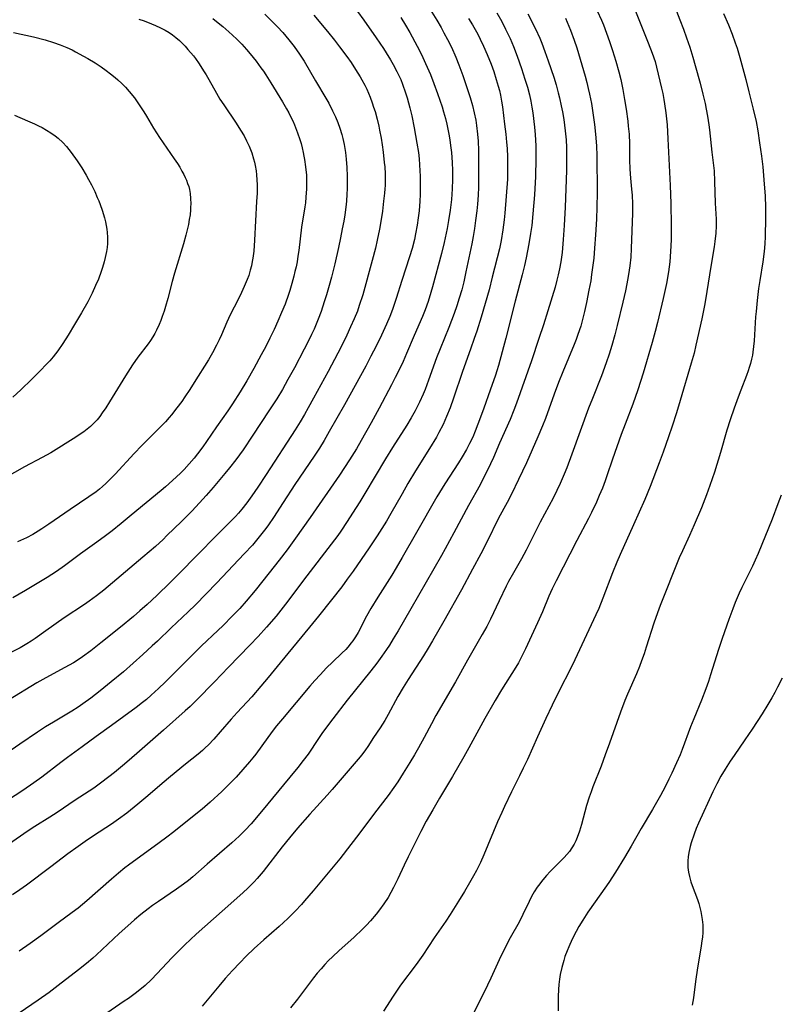
# Model space of a CAD drawing. Units: inches. Extents: x 2022795 to 2028218, y 236882 to 242288.
# Drawn here: x 2023302 to 2023426, y 240177 to 240339 of the extents above; entities that cross this region are included whole.
import ezdxf

# ---------------------------------------------------------------- set-up
doc = ezdxf.new("R2010")
doc.units = ezdxf.units.IN
doc.header["$MEASUREMENT"] = 0
doc.layers.add('c_35_T12S_R17E', color=48, linetype='Continuous')

msp = doc.modelspace()

# ---------------------------------------------------------------- linework, layer by layer
at = {"layer": 'c_35_T12S_R17E'}
for points in [[(2023369.14, 240340.65, 1024), (2023370.23, 240338.87, 1024), (2023370.93, 240337.67, 1024), (2023371.41, 240336.82, 1024), (2023371.98, 240335.74, 1024), (2023372.62, 240334.43, 1024), (2023373.34, 240332.82, 1024), (2023373.83, 240331.58, 1024), (2023374.49, 240329.8, 1024), (2023375.12, 240328.01, 1024), (2023375.71, 240326.17, 1024), (2023376.08, 240324.89, 1024), (2023376.38, 240323.68, 1024), (2023376.62, 240322.48, 1024), (2023376.77, 240321.56, 1024), (2023376.93, 240320.16, 1024), (2023377.01, 240318.99, 1024), (2023377.08, 240317.47, 1024), (2023377.1, 240316.11, 1024), (2023377.09, 240312.98, 1024), (2023377.06, 240311.46, 1024), (2023377.01, 240310.13, 1024), (2023376.9, 240308.67, 1024), (2023376.8, 240307.56, 1024), (2023376.61, 240305.95, 1024), (2023376.43, 240304.65, 1024), (2023376.21, 240303.33, 1024), (2023375.99, 240302.17, 1024), (2023375.01, 240297.52, 1024), (2023374.65, 240295.89, 1024), (2023374.32, 240294.57, 1024), (2023373.93, 240293.21, 1024), (2023373.52, 240291.95, 1024), (2023373.07, 240290.71, 1024), (2023372.19, 240288.39, 1024), (2023370.78, 240284.87, 1024), (2023370.21, 240283.4, 1024), (2023368.88, 240279.73, 1024), (2023368.3, 240278.19, 1024), (2023367.99, 240277.44, 1024), (2023367.4, 240276.13, 1024), (2023366.67, 240274.68, 1024), (2023366.04, 240273.54, 1024), (2023365.33, 240272.36, 1024), (2023362.95, 240268.66, 1024), (2023361.8, 240266.8, 1024), (2023358.43, 240261.12, 1024), (2023357.58, 240259.73, 1024), (2023356.41, 240257.89, 1024), (2023355.52, 240256.52, 1024), (2023354.44, 240254.93, 1024), (2023353.95, 240254.23, 1024), (2023352.89, 240252.8, 1024), (2023348.88, 240247.6, 1024), (2023345.35, 240242.92, 1024), (2023343.82, 240240.99, 1024), (2023342.28, 240239.18, 1024), (2023340.91, 240237.65, 1024), (2023339.53, 240236.18, 1024), (2023336.01, 240232.56, 1024), (2023333.73, 240230.18, 1024), (2023330.78, 240227.19, 1024), (2023329.7, 240226.13, 1024), (2023328.92, 240225.41, 1024), (2023325.32, 240222.25, 1024), (2023321.41, 240218.79, 1024), (2023319.68, 240217.29, 1024), (2023318.59, 240216.37, 1024), (2023317.28, 240215.3, 1024), (2023316.36, 240214.58, 1024), (2023314.97, 240213.52, 1024), (2023313.87, 240212.73, 1024), (2023313.13, 240212.23, 1024), (2023310.85, 240210.74, 1024), (2023307.84, 240208.71, 1024), (2023306.66, 240207.95, 1024), (2023304.19, 240206.41, 1024), (2023302.95, 240205.6, 1024), (2023300.01, 240203.56, 1024)], [(2023402.56, 240341.19, 1012), (2023403.77, 240338.19, 1012), (2023404.97, 240335.19, 1012), (2023405.63, 240333.45, 1012), (2023406.08, 240332.09, 1012), (2023406.34, 240331.18, 1012), (2023406.62, 240330.04, 1012), (2023407.16, 240327.73, 1012), (2023407.35, 240326.84, 1012), (2023407.53, 240325.88, 1012), (2023407.66, 240325.14, 1012), (2023407.86, 240323.65, 1012), (2023408.05, 240321.7, 1012), (2023408.2, 240319.41, 1012), (2023408.57, 240311.72, 1012), (2023408.67, 240308.78, 1012), (2023408.73, 240305.16, 1012), (2023408.73, 240302.82, 1012), (2023408.65, 240300.86, 1012), (2023408.51, 240299.18, 1012), (2023408.29, 240297.56, 1012), (2023407.95, 240295.6, 1012), (2023407.42, 240293.16, 1012), (2023406.5, 240289.23, 1012), (2023406.12, 240287.73, 1012), (2023405.62, 240285.94, 1012), (2023404.12, 240280.9, 1012), (2023403.25, 240278.18, 1012), (2023402.42, 240275.82, 1012), (2023401.15, 240272.49, 1012), (2023400.53, 240270.81, 1012), (2023399.11, 240266.74, 1012), (2023398.19, 240264.01, 1012), (2023397.91, 240263.22, 1012), (2023397.43, 240261.98, 1012), (2023396.93, 240260.78, 1012), (2023396.47, 240259.72, 1012), (2023395.65, 240257.98, 1012), (2023395.16, 240257.01, 1012), (2023393.23, 240253.39, 1012), (2023389.85, 240246.78, 1012), (2023389.21, 240245.47, 1012), (2023388.66, 240244.26, 1012), (2023387.57, 240241.69, 1012), (2023386.76, 240239.87, 1012), (2023384.78, 240235.59, 1012), (2023384.03, 240234.05, 1012), (2023383.64, 240233.32, 1012), (2023383.21, 240232.57, 1012), (2023380.85, 240228.84, 1012), (2023379.8, 240227.1, 1012), (2023378.12, 240224.14, 1012), (2023375.51, 240219.33, 1012), (2023374.69, 240217.86, 1012), (2023372.8, 240214.62, 1012), (2023370.66, 240211.04, 1012), (2023369.57, 240209.16, 1012), (2023368.5, 240207.27, 1012), (2023367.6, 240205.57, 1012), (2023365.53, 240201.45, 1012), (2023364.87, 240200.08, 1012), (2023363.81, 240197.81, 1012), (2023363.13, 240196.4, 1012), (2023362.69, 240195.57, 1012), (2023362.23, 240194.76, 1012), (2023361.54, 240193.68, 1012), (2023360.84, 240192.71, 1012), (2023360.26, 240191.98, 1012), (2023359.32, 240190.89, 1012), (2023358.68, 240190.22, 1012), (2023358.03, 240189.56, 1012), (2023356.67, 240188.24, 1012), (2023355.64, 240187.3, 1012), (2023354.2, 240186.02, 1012), (2023353.09, 240184.99, 1012), (2023352.46, 240184.37, 1012), (2023351.85, 240183.73, 1012), (2023351.21, 240183.02, 1012), (2023350.58, 240182.29, 1012), (2023349.99, 240181.55, 1012), (2023347.35, 240178.06, 1012), (2023346.22, 240176.61, 1012)], [(2023341.99, 240339.87, 1032), (2023343.15, 240338.74, 1032), (2023344.05, 240337.81, 1032), (2023344.94, 240336.84, 1032), (2023345.94, 240335.66, 1032), (2023346.79, 240334.56, 1032), (2023347.68, 240333.29, 1032), (2023348.42, 240332.13, 1032), (2023350.3, 240328.94, 1032), (2023352.03, 240326.1, 1032), (2023352.49, 240325.26, 1032), (2023353.12, 240324.01, 1032), (2023353.59, 240322.99, 1032), (2023353.97, 240322.08, 1032), (2023354.32, 240321.16, 1032), (2023354.65, 240320.09, 1032), (2023354.82, 240319.44, 1032), (2023355.03, 240318.45, 1032), (2023355.23, 240317.16, 1032), (2023355.35, 240316.08, 1032), (2023355.46, 240314.68, 1032), (2023355.51, 240313.26, 1032), (2023355.52, 240312.08, 1032), (2023355.51, 240311.18, 1032), (2023355.47, 240310.28, 1032), (2023355.39, 240309.18, 1032), (2023355.29, 240308.19, 1032), (2023355.11, 240306.89, 1032), (2023354.94, 240305.85, 1032), (2023354.71, 240304.6, 1032), (2023354.42, 240303.13, 1032), (2023354.08, 240301.53, 1032), (2023353.47, 240298.88, 1032), (2023352.92, 240296.66, 1032), (2023352.56, 240295.32, 1032), (2023352.1, 240293.74, 1032), (2023351.74, 240292.6, 1032), (2023351.22, 240291.02, 1032), (2023350.76, 240289.77, 1032), (2023350.09, 240288.14, 1032), (2023349.66, 240287.22, 1032), (2023349.29, 240286.45, 1032), (2023348.45, 240284.82, 1032), (2023346.83, 240281.77, 1032), (2023345.78, 240279.83, 1032), (2023344.88, 240278.22, 1032), (2023343.93, 240276.65, 1032), (2023342.65, 240274.68, 1032), (2023340.01, 240270.7, 1032), (2023338.4, 240268.32, 1032), (2023337.2, 240266.65, 1032), (2023336.2, 240265.36, 1032), (2023335.43, 240264.42, 1032), (2023333.48, 240262.1, 1032), (2023332.36, 240260.81, 1032), (2023331.82, 240260.2, 1032), (2023330.02, 240258.29, 1032), (2023328.3, 240256.54, 1032), (2023325.91, 240254.2, 1032), (2023325.26, 240253.59, 1032), (2023324, 240252.44, 1032), (2023321.94, 240250.66, 1032), (2023316.98, 240246.43, 1032), (2023315.56, 240245.25, 1032), (2023314.33, 240244.3, 1032), (2023313.15, 240243.44, 1032), (2023312.37, 240242.91, 1032), (2023309.02, 240240.67, 1032), (2023306.03, 240238.54, 1032), (2023304.28, 240237.32, 1032), (2023303.58, 240236.86, 1032), (2023302.87, 240236.41, 1032), (2023301.77, 240235.79, 1032), (2023296.71, 240233.23, 1032)], [(2023364.31, 240339.33, 1026), (2023365.1, 240338.09, 1026), (2023365.81, 240336.87, 1026), (2023367, 240334.63, 1026), (2023367.7, 240333.26, 1026), (2023368.4, 240331.78, 1026), (2023369.19, 240329.94, 1026), (2023369.77, 240328.46, 1026), (2023370.36, 240326.86, 1026), (2023371.1, 240324.67, 1026), (2023371.36, 240323.81, 1026), (2023371.66, 240322.76, 1026), (2023371.89, 240321.81, 1026), (2023372.22, 240320.15, 1026), (2023372.36, 240319.25, 1026), (2023372.5, 240318.3, 1026), (2023372.62, 240317.16, 1026), (2023372.75, 240315.52, 1026), (2023372.81, 240314.17, 1026), (2023372.81, 240312.74, 1026), (2023372.76, 240311.17, 1026), (2023372.64, 240309.41, 1026), (2023372.44, 240307.68, 1026), (2023372.18, 240305.96, 1026), (2023371.93, 240304.64, 1026), (2023371.43, 240302.36, 1026), (2023370.99, 240300.57, 1026), (2023369.53, 240295.07, 1026), (2023369.26, 240294.12, 1026), (2023368.81, 240292.67, 1026), (2023368.31, 240291.31, 1026), (2023367.86, 240290.19, 1026), (2023366.52, 240287.1, 1026), (2023365.25, 240284.1, 1026), (2023364.68, 240282.81, 1026), (2023364.14, 240281.67, 1026), (2023363.39, 240280.16, 1026), (2023362.77, 240278.96, 1026), (2023360.76, 240275.16, 1026), (2023359.44, 240272.72, 1026), (2023357.83, 240269.81, 1026), (2023357.06, 240268.48, 1026), (2023355.91, 240266.65, 1026), (2023354.23, 240264.16, 1026), (2023349.42, 240257.16, 1026), (2023347.04, 240253.77, 1026), (2023345.66, 240251.84, 1026), (2023344.36, 240250.15, 1026), (2023342.67, 240248.06, 1026), (2023340.41, 240245.19, 1026), (2023338.92, 240243.42, 1026), (2023337.85, 240242.23, 1026), (2023336.63, 240240.94, 1026), (2023335.14, 240239.44, 1026), (2023334.26, 240238.59, 1026), (2023331.59, 240236.09, 1026), (2023330.52, 240235.05, 1026), (2023325.62, 240230.14, 1026), (2023324.51, 240229.07, 1026), (2023323.3, 240227.96, 1026), (2023322.53, 240227.29, 1026), (2023321.91, 240226.79, 1026), (2023320.84, 240225.97, 1026), (2023316.78, 240222.98, 1026), (2023314.3, 240221.22, 1026), (2023311.99, 240219.51, 1026), (2023309.58, 240217.76, 1026), (2023308.48, 240216.94, 1026), (2023305.36, 240214.54, 1026), (2023304.03, 240213.57, 1026), (2023302.24, 240212.34, 1026), (2023298.61, 240209.96, 1026)], [(2023350.02, 240339.72, 1030), (2023352.29, 240337.03, 1030), (2023353.43, 240335.63, 1030), (2023354.27, 240334.53, 1030), (2023355.48, 240332.91, 1030), (2023356.17, 240331.91, 1030), (2023356.9, 240330.81, 1030), (2023357.64, 240329.6, 1030), (2023357.93, 240329.1, 1030), (2023358.41, 240328.2, 1030), (2023358.72, 240327.55, 1030), (2023359.01, 240326.89, 1030), (2023359.29, 240326.22, 1030), (2023359.62, 240325.33, 1030), (2023359.86, 240324.6, 1030), (2023360.08, 240323.86, 1030), (2023360.41, 240322.62, 1030), (2023360.69, 240321.45, 1030), (2023360.83, 240320.81, 1030), (2023361.07, 240319.52, 1030), (2023361.23, 240318.43, 1030), (2023361.4, 240317.19, 1030), (2023361.6, 240315.51, 1030), (2023361.67, 240314.82, 1030), (2023361.73, 240313.63, 1030), (2023361.75, 240312.69, 1030), (2023361.73, 240311.75, 1030), (2023361.7, 240311.18, 1030), (2023361.64, 240310.49, 1030), (2023361.5, 240309.14, 1030), (2023361.29, 240307.53, 1030), (2023361.03, 240305.83, 1030), (2023360.81, 240304.53, 1030), (2023360.45, 240302.76, 1030), (2023360.15, 240301.44, 1030), (2023359.63, 240299.38, 1030), (2023358.06, 240293.77, 1030), (2023357.5, 240292, 1030), (2023357.18, 240291.09, 1030), (2023356.68, 240289.84, 1030), (2023356.08, 240288.49, 1030), (2023355.46, 240287.16, 1030), (2023354.79, 240285.78, 1030), (2023353.97, 240284.17, 1030), (2023352.38, 240281.16, 1030), (2023350, 240276.8, 1030), (2023349.1, 240275.18, 1030), (2023348.48, 240274.1, 1030), (2023347.76, 240272.88, 1030), (2023346.95, 240271.58, 1030), (2023342.2, 240264.22, 1030), (2023340.82, 240262.15, 1030), (2023339.85, 240260.75, 1030), (2023339, 240259.58, 1030), (2023338.19, 240258.52, 1030), (2023337.66, 240257.89, 1030), (2023337.15, 240257.34, 1030), (2023336.68, 240256.85, 1030), (2023334.29, 240254.48, 1030), (2023330.66, 240250.75, 1030), (2023328.13, 240248.18, 1030), (2023326.42, 240246.48, 1030), (2023324.23, 240244.35, 1030), (2023322.66, 240242.91, 1030), (2023321.45, 240241.83, 1030), (2023320.4, 240240.93, 1030), (2023318.29, 240239.17, 1030), (2023315.03, 240236.57, 1030), (2023313.39, 240235.29, 1030), (2023312.05, 240234.31, 1030), (2023311.3, 240233.81, 1030), (2023310.53, 240233.32, 1030), (2023309.82, 240232.91, 1030), (2023309.1, 240232.51, 1030), (2023306, 240230.84, 1030), (2023304.55, 240230.01, 1030), (2023299.86, 240227.18, 1030)], [(2023357.21, 240340.31, 1028), (2023358.27, 240338.87, 1028), (2023360.29, 240336.01, 1028), (2023361.49, 240334.23, 1028), (2023361.94, 240333.55, 1028), (2023362.64, 240332.4, 1028), (2023363.08, 240331.63, 1028), (2023363.68, 240330.48, 1028), (2023364, 240329.8, 1028), (2023364.3, 240329.12, 1028), (2023364.59, 240328.38, 1028), (2023365.1, 240326.94, 1028), (2023365.36, 240326.11, 1028), (2023365.8, 240324.51, 1028), (2023366.11, 240323.17, 1028), (2023366.52, 240321.21, 1028), (2023366.97, 240318.69, 1028), (2023367.2, 240317.15, 1028), (2023367.32, 240316.1, 1028), (2023367.41, 240315.15, 1028), (2023367.47, 240314.16, 1028), (2023367.51, 240313.28, 1028), (2023367.52, 240312.05, 1028), (2023367.52, 240311.17, 1028), (2023367.49, 240310.23, 1028), (2023367.43, 240309.17, 1028), (2023367.31, 240307.59, 1028), (2023367.18, 240306.39, 1028), (2023367.01, 240305.19, 1028), (2023366.75, 240303.77, 1028), (2023366.56, 240302.88, 1028), (2023366.18, 240301.39, 1028), (2023365.77, 240300.02, 1028), (2023364.5, 240296.11, 1028), (2023363.57, 240293.18, 1028), (2023362.94, 240291.37, 1028), (2023362.49, 240290.2, 1028), (2023361.95, 240288.92, 1028), (2023361.15, 240287.15, 1028), (2023360.27, 240285.34, 1028), (2023359.42, 240283.66, 1028), (2023358.55, 240282.02, 1028), (2023355.05, 240275.7, 1028), (2023352.56, 240271.3, 1028), (2023351.71, 240269.84, 1028), (2023350.95, 240268.59, 1028), (2023350.07, 240267.23, 1028), (2023346.93, 240262.59, 1028), (2023344.97, 240259.63, 1028), (2023343.39, 240257.19, 1028), (2023342.57, 240255.97, 1028), (2023342.15, 240255.39, 1028), (2023341.29, 240254.26, 1028), (2023340.84, 240253.71, 1028), (2023339.93, 240252.64, 1028), (2023338.61, 240251.19, 1028), (2023334.12, 240246.46, 1028), (2023330.58, 240242.83, 1028), (2023329.38, 240241.66, 1028), (2023326.61, 240239.06, 1028), (2023324.35, 240236.87, 1028), (2023323.5, 240236.07, 1028), (2023321.93, 240234.65, 1028), (2023318.74, 240231.84, 1028), (2023316.75, 240230.16, 1028), (2023314.93, 240228.69, 1028), (2023313.38, 240227.5, 1028), (2023312.07, 240226.55, 1028), (2023311.3, 240226.02, 1028), (2023310.26, 240225.37, 1028), (2023307.24, 240223.57, 1028), (2023305.96, 240222.77, 1028), (2023304.64, 240221.9, 1028), (2023301.76, 240219.92, 1028), (2023300.33, 240218.96, 1028)], [(2023375.45, 240339.19, 1022), (2023376.12, 240338.1, 1022), (2023376.56, 240337.34, 1022), (2023376.98, 240336.57, 1022), (2023377.38, 240335.78, 1022), (2023377.92, 240334.64, 1022), (2023378.53, 240333.24, 1022), (2023379.17, 240331.64, 1022), (2023379.6, 240330.44, 1022), (2023380.01, 240329.16, 1022), (2023380.33, 240328.05, 1022), (2023380.51, 240327.31, 1022), (2023380.68, 240326.56, 1022), (2023380.86, 240325.58, 1022), (2023381, 240324.67, 1022), (2023381.38, 240321.81, 1022), (2023381.58, 240320.16, 1022), (2023381.7, 240318.86, 1022), (2023381.77, 240317.82, 1022), (2023381.84, 240316.42, 1022), (2023381.87, 240314.92, 1022), (2023381.87, 240314.17, 1022), (2023381.82, 240312.75, 1022), (2023381.65, 240309.98, 1022), (2023381.43, 240307.17, 1022), (2023381.32, 240306.1, 1022), (2023381.1, 240304.42, 1022), (2023380.81, 240302.71, 1022), (2023380.52, 240301.34, 1022), (2023379.35, 240296.65, 1022), (2023378.82, 240294.57, 1022), (2023378.2, 240292.35, 1022), (2023377.52, 240290.09, 1022), (2023376.79, 240287.77, 1022), (2023376.39, 240286.58, 1022), (2023375.79, 240284.84, 1022), (2023374.47, 240281.19, 1022), (2023372.99, 240276.77, 1022), (2023372.43, 240275.2, 1022), (2023371.85, 240273.75, 1022), (2023371.27, 240272.48, 1022), (2023370.59, 240271.16, 1022), (2023370.16, 240270.38, 1022), (2023369.05, 240268.51, 1022), (2023366.76, 240264.85, 1022), (2023365.49, 240262.76, 1022), (2023364.53, 240261.09, 1022), (2023362.7, 240257.85, 1022), (2023361.96, 240256.6, 1022), (2023360.45, 240254.19, 1022), (2023359.11, 240252.17, 1022), (2023356.5, 240248.35, 1022), (2023355.53, 240247.02, 1022), (2023354.62, 240245.81, 1022), (2023352.94, 240243.63, 1022), (2023350.8, 240240.96, 1022), (2023349.34, 240239.17, 1022), (2023344.48, 240233.32, 1022), (2023342.52, 240230.87, 1022), (2023341.33, 240229.44, 1022), (2023339.82, 240227.72, 1022), (2023337.44, 240225.14, 1022), (2023336.43, 240224.03, 1022), (2023334.64, 240221.94, 1022), (2023333.6, 240220.77, 1022), (2023332.72, 240219.83, 1022), (2023332.19, 240219.31, 1022), (2023331.73, 240218.89, 1022), (2023331.02, 240218.29, 1022), (2023328.95, 240216.63, 1022), (2023326.5, 240214.64, 1022), (2023325.1, 240213.46, 1022), (2023322.76, 240211.44, 1022), (2023321.14, 240210.08, 1022), (2023319.31, 240208.62, 1022), (2023317.95, 240207.6, 1022), (2023316.8, 240206.81, 1022), (2023313.81, 240204.85, 1022), (2023312.45, 240203.92, 1022), (2023311.3, 240203.12, 1022), (2023309.64, 240201.91, 1022), (2023306.81, 240199.76, 1022), (2023302.81, 240196.78, 1022), (2023301.72, 240195.99, 1022), (2023300.52, 240195.16, 1022)], [(2023385.21, 240339.94, 1018), (2023386.43, 240337.47, 1018), (2023387.14, 240335.96, 1018), (2023387.51, 240335.09, 1018), (2023388, 240333.77, 1018), (2023388.55, 240332.2, 1018), (2023389.44, 240329.53, 1018), (2023389.82, 240328.29, 1018), (2023390.19, 240326.98, 1018), (2023390.4, 240326.13, 1018), (2023390.69, 240324.84, 1018), (2023390.87, 240323.84, 1018), (2023391.08, 240322.55, 1018), (2023391.32, 240320.73, 1018), (2023391.46, 240319.25, 1018), (2023391.53, 240317.99, 1018), (2023391.55, 240317.17, 1018), (2023391.56, 240315.7, 1018), (2023391.53, 240314.17, 1018), (2023391.32, 240308.16, 1018), (2023391.17, 240305.16, 1018), (2023391.01, 240302.86, 1018), (2023390.82, 240300.72, 1018), (2023390.61, 240299.19, 1018), (2023390.4, 240298.04, 1018), (2023390.18, 240297.04, 1018), (2023389.97, 240296.19, 1018), (2023389.65, 240295.03, 1018), (2023388.48, 240291.14, 1018), (2023387.76, 240288.81, 1018), (2023387.02, 240286.57, 1018), (2023385.79, 240282.94, 1018), (2023383.33, 240275.98, 1018), (2023382.9, 240274.83, 1018), (2023382.26, 240273.29, 1018), (2023380.53, 240269.37, 1018), (2023379.52, 240267.04, 1018), (2023378.57, 240264.96, 1018), (2023377.7, 240263.23, 1018), (2023377.33, 240262.53, 1018), (2023375.46, 240259.15, 1018), (2023373.03, 240254.68, 1018), (2023371.63, 240252.04, 1018), (2023371.03, 240250.93, 1018), (2023365.99, 240242.16, 1018), (2023363.88, 240238.58, 1018), (2023363.08, 240237.24, 1018), (2023362.44, 240236.22, 1018), (2023361.96, 240235.48, 1018), (2023361.19, 240234.37, 1018), (2023360.38, 240233.25, 1018), (2023359.38, 240231.96, 1018), (2023355.51, 240227.15, 1018), (2023353.14, 240224.1, 1018), (2023351.48, 240221.83, 1018), (2023350.79, 240220.84, 1018), (2023349.08, 240218.3, 1018), (2023348.3, 240217.24, 1018), (2023347.39, 240216.1, 1018), (2023346.11, 240214.53, 1018), (2023341.44, 240208.85, 1018), (2023339.71, 240206.83, 1018), (2023338.77, 240205.8, 1018), (2023337.76, 240204.81, 1018), (2023336.56, 240203.72, 1018), (2023332.5, 240200.22, 1018), (2023330.13, 240198.14, 1018), (2023329.42, 240197.54, 1018), (2023328.62, 240196.91, 1018), (2023327.49, 240196.1, 1018), (2023324.53, 240194.11, 1018), (2023323.52, 240193.41, 1018), (2023322.84, 240192.9, 1018), (2023321.63, 240191.96, 1018), (2023320.58, 240191.09, 1018), (2023319.45, 240190.09, 1018), (2023318.07, 240188.82, 1018), (2023315.27, 240186.17, 1018), (2023314.32, 240185.3, 1018), (2023313.71, 240184.77, 1018), (2023312.68, 240183.9, 1018), (2023311.39, 240182.87, 1018), (2023308.04, 240180.27, 1018), (2023306.54, 240179.15, 1018), (2023304.76, 240177.87, 1018), (2023300.56, 240175, 1018)], [(2023333.43, 240339.17, 1034), (2023334.06, 240338.67, 1034), (2023335.08, 240337.83, 1034), (2023336.06, 240336.97, 1034), (2023336.67, 240336.42, 1034), (2023337.38, 240335.76, 1034), (2023338.19, 240334.94, 1034), (2023338.98, 240334.08, 1034), (2023339.6, 240333.35, 1034), (2023340.56, 240332.15, 1034), (2023341.35, 240331.08, 1034), (2023341.76, 240330.5, 1034), (2023342.15, 240329.91, 1034), (2023342.98, 240328.6, 1034), (2023344.89, 240325.46, 1034), (2023345.56, 240324.3, 1034), (2023345.9, 240323.69, 1034), (2023346.22, 240323.07, 1034), (2023346.57, 240322.34, 1034), (2023346.85, 240321.7, 1034), (2023347.36, 240320.4, 1034), (2023347.72, 240319.31, 1034), (2023347.93, 240318.61, 1034), (2023348.12, 240317.9, 1034), (2023348.29, 240317.14, 1034), (2023348.41, 240316.57, 1034), (2023348.51, 240315.99, 1034), (2023348.68, 240314.77, 1034), (2023348.8, 240313.43, 1034), (2023348.83, 240312.67, 1034), (2023348.84, 240311.93, 1034), (2023348.83, 240311.19, 1034), (2023348.74, 240309.79, 1034), (2023348.64, 240308.89, 1034), (2023348.55, 240308.2, 1034), (2023348.02, 240304.86, 1034), (2023347.55, 240301.03, 1034), (2023347.42, 240300.11, 1034), (2023347.27, 240299.2, 1034), (2023347.11, 240298.36, 1034), (2023346.93, 240297.58, 1034), (2023346.75, 240296.81, 1034), (2023346.43, 240295.61, 1034), (2023346.08, 240294.46, 1034), (2023345.87, 240293.82, 1034), (2023345.3, 240292.25, 1034), (2023344.74, 240290.86, 1034), (2023344.13, 240289.45, 1034), (2023343.5, 240288.08, 1034), (2023342.81, 240286.63, 1034), (2023342.12, 240285.28, 1034), (2023341.4, 240283.91, 1034), (2023340.16, 240281.65, 1034), (2023339.03, 240279.63, 1034), (2023337.95, 240277.8, 1034), (2023336.67, 240275.83, 1034), (2023335.88, 240274.69, 1034), (2023334.04, 240272.06, 1034), (2023332.4, 240269.65, 1034), (2023331.79, 240268.77, 1034), (2023330.93, 240267.62, 1034), (2023330.37, 240266.92, 1034), (2023329.57, 240265.99, 1034), (2023328.72, 240265.08, 1034), (2023328.12, 240264.46, 1034), (2023326.84, 240263.24, 1034), (2023325.66, 240262.2, 1034), (2023324.96, 240261.62, 1034), (2023320.04, 240257.54, 1034), (2023318.38, 240256.2, 1034), (2023316.88, 240255.01, 1034), (2023315.81, 240254.19, 1034), (2023314.39, 240253.14, 1034), (2023311.7, 240251.21, 1034), (2023309.05, 240249.22, 1034), (2023307.77, 240248.32, 1034), (2023306.23, 240247.33, 1034), (2023302.66, 240245.18, 1034), (2023300.58, 240243.99, 1034)], [(2023321.29, 240339.06, 1036), (2023322.17, 240338.76, 1036), (2023323.39, 240338.3, 1036), (2023324.04, 240338.02, 1036), (2023324.83, 240337.65, 1036), (2023325.59, 240337.24, 1036), (2023326.26, 240336.84, 1036), (2023326.81, 240336.46, 1036), (2023327.35, 240336.05, 1036), (2023327.94, 240335.54, 1036), (2023328.5, 240335.01, 1036), (2023328.87, 240334.62, 1036), (2023329.36, 240334.08, 1036), (2023330.24, 240333.02, 1036), (2023330.58, 240332.57, 1036), (2023331.2, 240331.7, 1036), (2023331.92, 240330.59, 1036), (2023332.34, 240329.9, 1036), (2023332.77, 240329.17, 1036), (2023334.03, 240326.89, 1036), (2023334.6, 240325.94, 1036), (2023335.24, 240324.96, 1036), (2023337.27, 240321.98, 1036), (2023338, 240320.84, 1036), (2023338.56, 240319.87, 1036), (2023338.99, 240319.05, 1036), (2023339.39, 240318.2, 1036), (2023339.62, 240317.64, 1036), (2023339.84, 240317.08, 1036), (2023340.14, 240316.12, 1036), (2023340.28, 240315.57, 1036), (2023340.4, 240315.01, 1036), (2023340.54, 240314.14, 1036), (2023340.61, 240313.5, 1036), (2023340.68, 240312.66, 1036), (2023340.71, 240311.82, 1036), (2023340.7, 240310.49, 1036), (2023340.64, 240309.08, 1036), (2023340.29, 240302.76, 1036), (2023340.15, 240300.95, 1036), (2023340.02, 240299.81, 1036), (2023339.92, 240299.22, 1036), (2023339.78, 240298.51, 1036), (2023339.6, 240297.81, 1036), (2023339.34, 240296.93, 1036), (2023339.1, 240296.28, 1036), (2023338.61, 240295.12, 1036), (2023337.92, 240293.68, 1036), (2023336.94, 240291.75, 1036), (2023336.31, 240290.48, 1036), (2023335.76, 240289.28, 1036), (2023334.87, 240287.21, 1036), (2023334.49, 240286.38, 1036), (2023334.05, 240285.48, 1036), (2023333.39, 240284.24, 1036), (2023332.71, 240283.08, 1036), (2023330.38, 240279.34, 1036), (2023329.65, 240278.19, 1036), (2023328.85, 240277, 1036), (2023328.32, 240276.26, 1036), (2023327.55, 240275.2, 1036), (2023326.66, 240274.07, 1036), (2023326.28, 240273.6, 1036), (2023325.66, 240272.91, 1036), (2023324.64, 240271.83, 1036), (2023322.66, 240269.91, 1036), (2023321.79, 240269.03, 1036), (2023320.51, 240267.69, 1036), (2023317.39, 240264.28, 1036), (2023316.42, 240263.3, 1036), (2023315.88, 240262.78, 1036), (2023315.32, 240262.28, 1036), (2023314.8, 240261.84, 1036), (2023314.26, 240261.42, 1036), (2023313.05, 240260.55, 1036), (2023310, 240258.51, 1036), (2023306.5, 240256.07, 1036), (2023305.36, 240255.31, 1036), (2023304.72, 240254.91, 1036), (2023303.87, 240254.41, 1036), (2023302.83, 240253.86, 1036), (2023302.32, 240253.62, 1036), (2023301.33, 240253.18, 1036)], [(2023380.1, 240340.09, 1020), (2023380.9, 240338.66, 1020), (2023381.54, 240337.41, 1020), (2023382.26, 240335.89, 1020), (2023382.82, 240334.59, 1020), (2023383.44, 240332.99, 1020), (2023384.16, 240330.93, 1020), (2023384.72, 240329.2, 1020), (2023385.12, 240327.9, 1020), (2023385.47, 240326.61, 1020), (2023385.69, 240325.57, 1020), (2023385.86, 240324.6, 1020), (2023386, 240323.64, 1020), (2023386.28, 240321.31, 1020), (2023386.4, 240320.09, 1020), (2023386.45, 240319.16, 1020), (2023386.49, 240318.23, 1020), (2023386.51, 240317.17, 1020), (2023386.51, 240316.11, 1020), (2023386.42, 240313.2, 1020), (2023386.26, 240310.2, 1020), (2023386.03, 240307.08, 1020), (2023385.83, 240305.18, 1020), (2023385.64, 240303.82, 1020), (2023385.36, 240302.16, 1020), (2023384.92, 240299.84, 1020), (2023384.64, 240298.6, 1020), (2023384.28, 240297.07, 1020), (2023383.11, 240292.74, 1020), (2023381.56, 240286.66, 1020), (2023380.37, 240282.14, 1020), (2023380.12, 240281.3, 1020), (2023379.88, 240280.57, 1020), (2023378.98, 240278.09, 1020), (2023377.96, 240275.16, 1020), (2023377.42, 240273.67, 1020), (2023376.54, 240271.35, 1020), (2023376.13, 240270.37, 1020), (2023375.63, 240269.31, 1020), (2023375.13, 240268.37, 1020), (2023374.4, 240267.14, 1020), (2023373.79, 240266.17, 1020), (2023371.56, 240262.72, 1020), (2023370.26, 240260.59, 1020), (2023366.88, 240254.74, 1020), (2023364.57, 240250.62, 1020), (2023363.56, 240248.9, 1020), (2023362.84, 240247.7, 1020), (2023360.53, 240244.07, 1020), (2023359.42, 240242.23, 1020), (2023358.69, 240240.94, 1020), (2023357.29, 240238.29, 1020), (2023356.88, 240237.59, 1020), (2023356.45, 240236.92, 1020), (2023356.19, 240236.56, 1020), (2023355.62, 240235.86, 1020), (2023355.29, 240235.51, 1020), (2023354.65, 240234.87, 1020), (2023353.11, 240233.43, 1020), (2023352.13, 240232.46, 1020), (2023351.06, 240231.34, 1020), (2023350.2, 240230.38, 1020), (2023349.38, 240229.44, 1020), (2023344.86, 240224.1, 1020), (2023343.92, 240222.95, 1020), (2023343.36, 240222.24, 1020), (2023342.45, 240221.04, 1020), (2023340.49, 240218.3, 1020), (2023340, 240217.67, 1020), (2023339.49, 240217.05, 1020), (2023338.37, 240215.75, 1020), (2023337.25, 240214.54, 1020), (2023336.01, 240213.26, 1020), (2023334.9, 240212.18, 1020), (2023333, 240210.43, 1020), (2023331.66, 240209.25, 1020), (2023330.39, 240208.2, 1020), (2023327.04, 240205.54, 1020), (2023325.87, 240204.63, 1020), (2023324.65, 240203.71, 1020), (2023319.59, 240200.05, 1020), (2023319, 240199.6, 1020), (2023317.95, 240198.76, 1020), (2023316.79, 240197.78, 1020), (2023312.75, 240194.22, 1020), (2023311.29, 240193, 1020), (2023310.34, 240192.26, 1020), (2023308.05, 240190.58, 1020), (2023305.17, 240188.42, 1020), (2023303.42, 240187.17, 1020), (2023301.64, 240185.95, 1020)], [(2023391.35, 240339.22, 1016), (2023392.18, 240337.25, 1016), (2023392.79, 240335.62, 1016), (2023393.21, 240334.34, 1016), (2023394.6, 240329.67, 1016), (2023394.87, 240328.66, 1016), (2023395.12, 240327.69, 1016), (2023395.34, 240326.72, 1016), (2023395.63, 240325.21, 1016), (2023395.88, 240323.66, 1016), (2023396.12, 240321.74, 1016), (2023396.28, 240320.18, 1016), (2023396.44, 240318.25, 1016), (2023396.51, 240316.6, 1016), (2023396.57, 240310.57, 1016), (2023396.54, 240308.17, 1016), (2023396.45, 240306.19, 1016), (2023396.3, 240303.63, 1016), (2023396.15, 240301.45, 1016), (2023396.01, 240299.81, 1016), (2023395.88, 240298.62, 1016), (2023395.67, 240297.09, 1016), (2023395.51, 240296.05, 1016), (2023395.23, 240294.55, 1016), (2023394.82, 240292.5, 1016), (2023394.51, 240291.03, 1016), (2023394.12, 240289.51, 1016), (2023393.87, 240288.64, 1016), (2023393.4, 240287.22, 1016), (2023393.1, 240286.42, 1016), (2023392.78, 240285.62, 1016), (2023390.91, 240281.12, 1016), (2023390.21, 240279.34, 1016), (2023389.49, 240277.43, 1016), (2023388.07, 240273.46, 1016), (2023387.59, 240272.22, 1016), (2023386.84, 240270.43, 1016), (2023384.95, 240266.16, 1016), (2023383.67, 240263.4, 1016), (2023382.52, 240261.02, 1016), (2023381.8, 240259.65, 1016), (2023380.39, 240257.05, 1016), (2023378.45, 240253.11, 1016), (2023377.46, 240251.19, 1016), (2023376.12, 240248.67, 1016), (2023374.28, 240245.29, 1016), (2023371.41, 240240.17, 1016), (2023369.54, 240236.91, 1016), (2023368.82, 240235.72, 1016), (2023368.03, 240234.45, 1016), (2023365.52, 240230.57, 1016), (2023364.7, 240229.26, 1016), (2023363.83, 240227.75, 1016), (2023362.26, 240224.83, 1016), (2023361.68, 240223.83, 1016), (2023360.93, 240222.63, 1016), (2023359.84, 240221.01, 1016), (2023358.89, 240219.54, 1016), (2023358.5, 240218.98, 1016), (2023358.07, 240218.39, 1016), (2023357.65, 240217.85, 1016), (2023353.07, 240212.51, 1016), (2023352.23, 240211.56, 1016), (2023349.38, 240208.44, 1016), (2023347.34, 240206.11, 1016), (2023346.04, 240204.54, 1016), (2023344.85, 240203.08, 1016), (2023341.69, 240199.04, 1016), (2023340.7, 240197.85, 1016), (2023340.23, 240197.33, 1016), (2023339.25, 240196.33, 1016), (2023338.35, 240195.49, 1016), (2023334.99, 240192.52, 1016), (2023330.71, 240188.69, 1016), (2023328.83, 240186.96, 1016), (2023327.57, 240185.71, 1016), (2023326.73, 240184.84, 1016), (2023324.3, 240182.23, 1016), (2023323.29, 240181.21, 1016), (2023322.3, 240180.29, 1016), (2023321.72, 240179.8, 1016), (2023320.67, 240178.95, 1016), (2023319.6, 240178.17, 1016), (2023318.9, 240177.69, 1016), (2023315.29, 240175.26, 1016)], [(2023396.6, 240340.45, 1014), (2023397.29, 240338.87, 1014), (2023397.6, 240338.14, 1014), (2023398.13, 240336.77, 1014), (2023398.63, 240335.38, 1014), (2023399.12, 240333.91, 1014), (2023399.66, 240332.15, 1014), (2023400.14, 240330.41, 1014), (2023400.44, 240329.16, 1014), (2023400.78, 240327.51, 1014), (2023401.09, 240325.84, 1014), (2023401.33, 240324.27, 1014), (2023401.6, 240322.31, 1014), (2023401.69, 240321.49, 1014), (2023401.81, 240320.16, 1014), (2023401.87, 240318.6, 1014), (2023401.91, 240315.97, 1014), (2023401.96, 240314.42, 1014), (2023402.08, 240312.91, 1014), (2023402.23, 240311.15, 1014), (2023402.3, 240310.16, 1014), (2023402.36, 240308.69, 1014), (2023402.36, 240307.16, 1014), (2023402.17, 240301.36, 1014), (2023402.09, 240299.94, 1014), (2023401.95, 240298.54, 1014), (2023401.85, 240297.84, 1014), (2023401.63, 240296.46, 1014), (2023401.23, 240294.4, 1014), (2023400.81, 240292.55, 1014), (2023399.87, 240288.73, 1014), (2023399.47, 240287.17, 1014), (2023398.98, 240285.43, 1014), (2023398.54, 240283.99, 1014), (2023398.06, 240282.58, 1014), (2023397.28, 240280.48, 1014), (2023395.8, 240276.75, 1014), (2023395.17, 240275.13, 1014), (2023392.43, 240267.59, 1014), (2023391.59, 240265.36, 1014), (2023391.18, 240264.31, 1014), (2023390.5, 240262.75, 1014), (2023389.97, 240261.64, 1014), (2023389.34, 240260.38, 1014), (2023387.24, 240256.41, 1014), (2023385.53, 240253, 1014), (2023384.9, 240251.79, 1014), (2023384.14, 240250.41, 1014), (2023382.83, 240248.1, 1014), (2023382.03, 240246.64, 1014), (2023381.63, 240245.87, 1014), (2023380.46, 240243.48, 1014), (2023379.04, 240240.47, 1014), (2023378.44, 240239.28, 1014), (2023377.71, 240237.98, 1014), (2023375.28, 240233.72, 1014), (2023373.31, 240230.2, 1014), (2023370.09, 240224.65, 1014), (2023369.35, 240223.29, 1014), (2023368.17, 240221.03, 1014), (2023367.22, 240219.31, 1014), (2023366.57, 240218.19, 1014), (2023365.8, 240216.92, 1014), (2023364.71, 240215.16, 1014), (2023363.81, 240213.75, 1014), (2023363.18, 240212.82, 1014), (2023362.25, 240211.51, 1014), (2023360, 240208.6, 1014), (2023357.43, 240205.14, 1014), (2023356.13, 240203.43, 1014), (2023354.28, 240201.12, 1014), (2023351.56, 240197.81, 1014), (2023349.91, 240195.82, 1014), (2023348.5, 240194.18, 1014), (2023347.98, 240193.6, 1014), (2023346.95, 240192.48, 1014), (2023345.74, 240191.27, 1014), (2023344.35, 240189.98, 1014), (2023341.8, 240187.76, 1014), (2023340.23, 240186.34, 1014), (2023338.92, 240185.08, 1014), (2023337.85, 240184, 1014), (2023336.68, 240182.74, 1014), (2023335.48, 240181.41, 1014), (2023334.42, 240180.17, 1014), (2023331.68, 240176.89, 1014)], [(2023409.6, 240340.39, 1010), (2023410.17, 240338.96, 1010), (2023410.75, 240337.43, 1010), (2023411.26, 240336.01, 1010), (2023411.79, 240334.47, 1010), (2023412.31, 240332.8, 1010), (2023412.7, 240331.44, 1010), (2023413.48, 240328.55, 1010), (2023413.95, 240326.73, 1010), (2023414.31, 240325.2, 1010), (2023414.5, 240324.29, 1010), (2023414.71, 240323.14, 1010), (2023414.93, 240321.72, 1010), (2023415.04, 240320.87, 1010), (2023415.43, 240317.19, 1010), (2023415.77, 240314.14, 1010), (2023415.87, 240312.38, 1010), (2023415.98, 240308.83, 1010), (2023416.11, 240306.18, 1010), (2023416.12, 240305.09, 1010), (2023416.07, 240303.92, 1010), (2023415.92, 240302.51, 1010), (2023415.8, 240301.65, 1010), (2023415.24, 240298.44, 1010), (2023414.59, 240294.33, 1010), (2023414.24, 240292.31, 1010), (2023413.76, 240289.81, 1010), (2023412.81, 240285.49, 1010), (2023412.49, 240284.2, 1010), (2023412.03, 240282.55, 1010), (2023410.22, 240276.4, 1010), (2023409.6, 240274.38, 1010), (2023408.88, 240272.17, 1010), (2023408.3, 240270.43, 1010), (2023407.41, 240267.91, 1010), (2023406.78, 240266.17, 1010), (2023405.28, 240262.28, 1010), (2023404.4, 240260.12, 1010), (2023402.56, 240256, 1010), (2023400.34, 240251.12, 1010), (2023399.79, 240249.86, 1010), (2023399.09, 240248.11, 1010), (2023397.53, 240243.95, 1010), (2023396.84, 240242.24, 1010), (2023396.36, 240241.17, 1010), (2023392.91, 240233.79, 1010), (2023392.34, 240232.62, 1010), (2023390.21, 240228.48, 1010), (2023389.16, 240226.33, 1010), (2023388.14, 240224.15, 1010), (2023386.78, 240221.16, 1010), (2023385.12, 240217.44, 1010), (2023384.44, 240215.97, 1010), (2023383.82, 240214.71, 1010), (2023382.51, 240212.12, 1010), (2023381.36, 240209.72, 1010), (2023380.9, 240208.72, 1010), (2023380.23, 240207.17, 1010), (2023377.96, 240201.75, 1010), (2023377.41, 240200.5, 1010), (2023376.74, 240199.18, 1010), (2023376.27, 240198.31, 1010), (2023375.63, 240197.16, 1010), (2023374.78, 240195.71, 1010), (2023373.81, 240194.13, 1010), (2023372.41, 240191.93, 1010), (2023371.7, 240190.87, 1010), (2023369.8, 240188.09, 1010), (2023367.93, 240185.26, 1010), (2023366.84, 240183.71, 1010), (2023364.29, 240180.31, 1010), (2023363.85, 240179.69, 1010), (2023363.06, 240178.54, 1010), (2023361.48, 240176.09, 1010)], [(2023417.32, 240339.97, 1008), (2023418.15, 240338.13, 1008), (2023418.76, 240336.59, 1008), (2023419.27, 240335.16, 1008), (2023419.55, 240334.28, 1008), (2023420, 240332.75, 1008), (2023420.99, 240329.16, 1008), (2023421.51, 240327.14, 1008), (2023422.22, 240324.27, 1008), (2023422.67, 240322.23, 1008), (2023422.95, 240320.73, 1008), (2023423.27, 240318.74, 1008), (2023423.56, 240316.56, 1008), (2023423.77, 240314.81, 1008), (2023423.96, 240312.66, 1008), (2023424.17, 240309.95, 1008), (2023424.25, 240308.16, 1008), (2023424.24, 240306.37, 1008), (2023424.18, 240303.35, 1008), (2023424.13, 240302.17, 1008), (2023424.02, 240300.91, 1008), (2023423.8, 240299.18, 1008), (2023423.29, 240296.14, 1008), (2023423.1, 240294.83, 1008), (2023422.84, 240292.83, 1008), (2023422.67, 240291.05, 1008), (2023422.6, 240290.16, 1008), (2023422.43, 240287.17, 1008), (2023422.37, 240286.21, 1008), (2023422.28, 240285.26, 1008), (2023422.16, 240284.32, 1008), (2023422.07, 240283.84, 1008), (2023421.93, 240283.17, 1008), (2023421.76, 240282.5, 1008), (2023421.57, 240281.84, 1008), (2023421.38, 240281.25, 1008), (2023421.11, 240280.51, 1008), (2023420.16, 240278.1, 1008), (2023419.74, 240276.97, 1008), (2023419.09, 240275.16, 1008), (2023418.42, 240273.24, 1008), (2023417.87, 240271.53, 1008), (2023416.82, 240267.87, 1008), (2023415.83, 240264.61, 1008), (2023415.11, 240262.44, 1008), (2023414.56, 240260.92, 1008), (2023413.72, 240258.78, 1008), (2023412.53, 240255.95, 1008), (2023411.77, 240254.23, 1008), (2023410.58, 240251.72, 1008), (2023410.06, 240250.56, 1008), (2023406.93, 240242.71, 1008), (2023406.5, 240241.54, 1008), (2023405.9, 240239.81, 1008), (2023404.65, 240235.85, 1008), (2023404.29, 240234.77, 1008), (2023403.87, 240233.62, 1008), (2023403.52, 240232.72, 1008), (2023403.02, 240231.5, 1008), (2023401.55, 240228.16, 1008), (2023401.11, 240227.1, 1008), (2023400.39, 240225.17, 1008), (2023398.6, 240220.08, 1008), (2023397.91, 240218.18, 1008), (2023397.22, 240216.33, 1008), (2023395.87, 240212.9, 1008), (2023395.58, 240212.13, 1008), (2023395.28, 240211.24, 1008), (2023394.85, 240209.87, 1008), (2023394.02, 240206.75, 1008), (2023393.68, 240205.63, 1008), (2023393.31, 240204.6, 1008), (2023393.08, 240204.05, 1008), (2023392.82, 240203.53, 1008), (2023392.44, 240202.91, 1008), (2023392.01, 240202.32, 1008), (2023391.6, 240201.82, 1008), (2023391.16, 240201.34, 1008), (2023390.61, 240200.76, 1008), (2023388.87, 240199.01, 1008), (2023388.26, 240198.36, 1008), (2023387.67, 240197.67, 1008), (2023386.95, 240196.73, 1008), (2023386.73, 240196.42, 1008), (2023386.25, 240195.68, 1008), (2023385.81, 240194.91, 1008), (2023385.38, 240194.1, 1008), (2023384.36, 240191.95, 1008), (2023383.74, 240190.71, 1008), (2023382.28, 240188.09, 1008), (2023381.34, 240186.3, 1008), (2023380.48, 240184.51, 1008), (2023379.09, 240181.5, 1008), (2023378, 240179.2, 1008), (2023374.78, 240172.8, 1008)], [(2023300.71, 240336.88, 1038), (2023303.98, 240336.13, 1038), (2023305.91, 240335.64, 1038), (2023307.24, 240335.24, 1038), (2023308.36, 240334.85, 1038), (2023309.48, 240334.38, 1038), (2023310.31, 240334, 1038), (2023310.88, 240333.71, 1038), (2023312.21, 240332.99, 1038), (2023312.91, 240332.59, 1038), (2023314.12, 240331.87, 1038), (2023315.07, 240331.25, 1038), (2023315.91, 240330.65, 1038), (2023316.65, 240330.09, 1038), (2023317.37, 240329.5, 1038), (2023317.84, 240329.08, 1038), (2023318.48, 240328.49, 1038), (2023319.09, 240327.86, 1038), (2023319.72, 240327.15, 1038), (2023320.55, 240326.11, 1038), (2023321.35, 240324.99, 1038), (2023322.13, 240323.81, 1038), (2023322.54, 240323.14, 1038), (2023323.69, 240321.17, 1038), (2023324.16, 240320.4, 1038), (2023324.68, 240319.62, 1038), (2023327.1, 240316.13, 1038), (2023327.63, 240315.33, 1038), (2023328.01, 240314.72, 1038), (2023328.37, 240314.1, 1038), (2023328.69, 240313.51, 1038), (2023328.91, 240313.05, 1038), (2023329.11, 240312.59, 1038), (2023329.3, 240312.07, 1038), (2023329.47, 240311.54, 1038), (2023329.59, 240311.05, 1038), (2023329.7, 240310.44, 1038), (2023329.78, 240309.58, 1038), (2023329.81, 240308.71, 1038), (2023329.79, 240308.18, 1038), (2023329.77, 240307.71, 1038), (2023329.69, 240306.92, 1038), (2023329.57, 240306.13, 1038), (2023329.43, 240305.33, 1038), (2023329.18, 240304.24, 1038), (2023329, 240303.55, 1038), (2023328.61, 240302.17, 1038), (2023327.16, 240297.35, 1038), (2023326.77, 240295.95, 1038), (2023326.03, 240293.16, 1038), (2023325.66, 240291.85, 1038), (2023325.43, 240291.1, 1038), (2023325.13, 240290.22, 1038), (2023324.89, 240289.56, 1038), (2023324.62, 240288.91, 1038), (2023324.19, 240287.97, 1038), (2023323.89, 240287.4, 1038), (2023323.58, 240286.87, 1038), (2023323.19, 240286.28, 1038), (2023322.79, 240285.73, 1038), (2023321.12, 240283.5, 1038), (2023320.25, 240282.26, 1038), (2023319.1, 240280.46, 1038), (2023316.45, 240276.17, 1038), (2023315.84, 240275.2, 1038), (2023315.27, 240274.35, 1038), (2023314.86, 240273.78, 1038), (2023314.43, 240273.24, 1038), (2023313.9, 240272.66, 1038), (2023313.35, 240272.14, 1038), (2023312.81, 240271.7, 1038), (2023312.26, 240271.28, 1038), (2023311.82, 240270.97, 1038), (2023310.92, 240270.38, 1038), (2023306.81, 240267.83, 1038), (2023305.39, 240267.02, 1038), (2023302.49, 240265.48, 1038), (2023297.11, 240262.5, 1038)], [(2023300.85, 240323.28, 1040), (2023302.99, 240322.38, 1040), (2023304.17, 240321.85, 1040), (2023304.8, 240321.55, 1040), (2023305.42, 240321.23, 1040), (2023306.11, 240320.84, 1040), (2023306.85, 240320.39, 1040), (2023307.56, 240319.89, 1040), (2023308.03, 240319.52, 1040), (2023308.79, 240318.82, 1040), (2023309.4, 240318.14, 1040), (2023309.78, 240317.66, 1040), (2023310.16, 240317.17, 1040), (2023311.13, 240315.79, 1040), (2023311.91, 240314.62, 1040), (2023312.62, 240313.45, 1040), (2023313.02, 240312.74, 1040), (2023313.5, 240311.83, 1040), (2023314.03, 240310.73, 1040), (2023314.46, 240309.78, 1040), (2023314.69, 240309.21, 1040), (2023314.92, 240308.63, 1040), (2023315.25, 240307.68, 1040), (2023315.63, 240306.43, 1040), (2023315.79, 240305.78, 1040), (2023315.93, 240305.14, 1040), (2023316.02, 240304.57, 1040), (2023316.08, 240304.01, 1040), (2023316.13, 240303.23, 1040), (2023316.14, 240302.72, 1040), (2023316.12, 240302.2, 1040), (2023316.07, 240301.54, 1040), (2023315.97, 240300.89, 1040), (2023315.77, 240299.89, 1040), (2023315.6, 240299.19, 1040), (2023315.32, 240298.26, 1040), (2023315.11, 240297.62, 1040), (2023314.63, 240296.36, 1040), (2023314.17, 240295.29, 1040), (2023313.6, 240294.05, 1040), (2023312.88, 240292.63, 1040), (2023311.86, 240290.79, 1040), (2023310.74, 240288.87, 1040), (2023309.68, 240287.14, 1040), (2023308.79, 240285.75, 1040), (2023307.97, 240284.58, 1040), (2023307.21, 240283.6, 1040), (2023306.64, 240282.93, 1040), (2023306.03, 240282.25, 1040), (2023305.2, 240281.38, 1040), (2023303.69, 240279.89, 1040), (2023301.9, 240278.16, 1040), (2023300.61, 240276.97, 1040)], [(2023426.82, 240260.82, 1006), (2023426.26, 240259.42, 1006), (2023425.3, 240256.91, 1006), (2023423.01, 240251.24, 1006), (2023422.54, 240250.19, 1006), (2023422.07, 240249.19, 1006), (2023420.35, 240245.69, 1006), (2023419.91, 240244.73, 1006), (2023419.27, 240243.2, 1006), (2023418.86, 240242.15, 1006), (2023418.2, 240240.4, 1006), (2023417.11, 240237.32, 1006), (2023416.5, 240235.49, 1006), (2023415.22, 240231.3, 1006), (2023414.86, 240230.21, 1006), (2023414.44, 240229.05, 1006), (2023413.71, 240227.18, 1006), (2023412.44, 240224.12, 1006), (2023411.9, 240222.78, 1006), (2023410.52, 240219.05, 1006), (2023410.19, 240218.19, 1006), (2023409.63, 240216.89, 1006), (2023408.85, 240215.18, 1006), (2023408.37, 240214.18, 1006), (2023407.75, 240212.95, 1006), (2023406.98, 240211.52, 1006), (2023405.65, 240209.2, 1006), (2023403.82, 240206.1, 1006), (2023402.16, 240203.18, 1006), (2023401.08, 240201.31, 1006), (2023399.61, 240198.93, 1006), (2023398.5, 240197.22, 1006), (2023397.2, 240195.35, 1006), (2023395.07, 240192.35, 1006), (2023394.2, 240191.04, 1006), (2023393.57, 240189.97, 1006), (2023393.11, 240189.14, 1006), (2023392.49, 240187.92, 1006), (2023391.91, 240186.62, 1006), (2023391.63, 240185.96, 1006), (2023391.29, 240185.05, 1006), (2023391.08, 240184.41, 1006), (2023390.75, 240183.22, 1006), (2023390.51, 240182.09, 1006), (2023390.39, 240181.3, 1006), (2023390.29, 240180.47, 1006), (2023390.23, 240179.62, 1006), (2023390.19, 240178.49, 1006), (2023390.18, 240176.11, 1006)], [(2023426.96, 240230.77, 1004), (2023426.22, 240229.3, 1004), (2023425.76, 240228.43, 1004), (2023425.29, 240227.56, 1004), (2023424.64, 240226.46, 1004), (2023423.67, 240224.92, 1004), (2023422.04, 240222.41, 1004), (2023420.84, 240220.63, 1004), (2023419.08, 240218.1, 1004), (2023418.44, 240217.15, 1004), (2023417.58, 240215.8, 1004), (2023416.9, 240214.69, 1004), (2023416.21, 240213.41, 1004), (2023415.58, 240212.13, 1004), (2023413.22, 240206.98, 1004), (2023412.85, 240206.1, 1004), (2023412.5, 240205.17, 1004), (2023412.03, 240203.7, 1004), (2023411.86, 240203.11, 1004), (2023411.65, 240202.14, 1004), (2023411.54, 240201.44, 1004), (2023411.48, 240200.74, 1004), (2023411.47, 240200.18, 1004), (2023411.49, 240199.65, 1004), (2023411.58, 240198.92, 1004), (2023411.72, 240198.2, 1004), (2023411.96, 240197.3, 1004), (2023412.16, 240196.69, 1004), (2023413.04, 240194.42, 1004), (2023413.26, 240193.77, 1004), (2023413.45, 240193.11, 1004), (2023413.61, 240192.45, 1004), (2023413.74, 240191.79, 1004), (2023413.84, 240191.11, 1004), (2023413.91, 240190.23, 1004), (2023413.93, 240189.6, 1004), (2023413.91, 240188.97, 1004), (2023413.86, 240188.2, 1004), (2023413.79, 240187.62, 1004), (2023413.67, 240186.81, 1004), (2023412.99, 240182.82, 1004), (2023412.78, 240181.34, 1004), (2023412.52, 240179.21, 1004), (2023412.39, 240178.25, 1004), (2023412.28, 240177.64, 1004), (2023412.16, 240177.04, 1004)]]:
    msp.add_polyline3d(points, dxfattribs=at)

doc.saveas('drawing.dxf')
